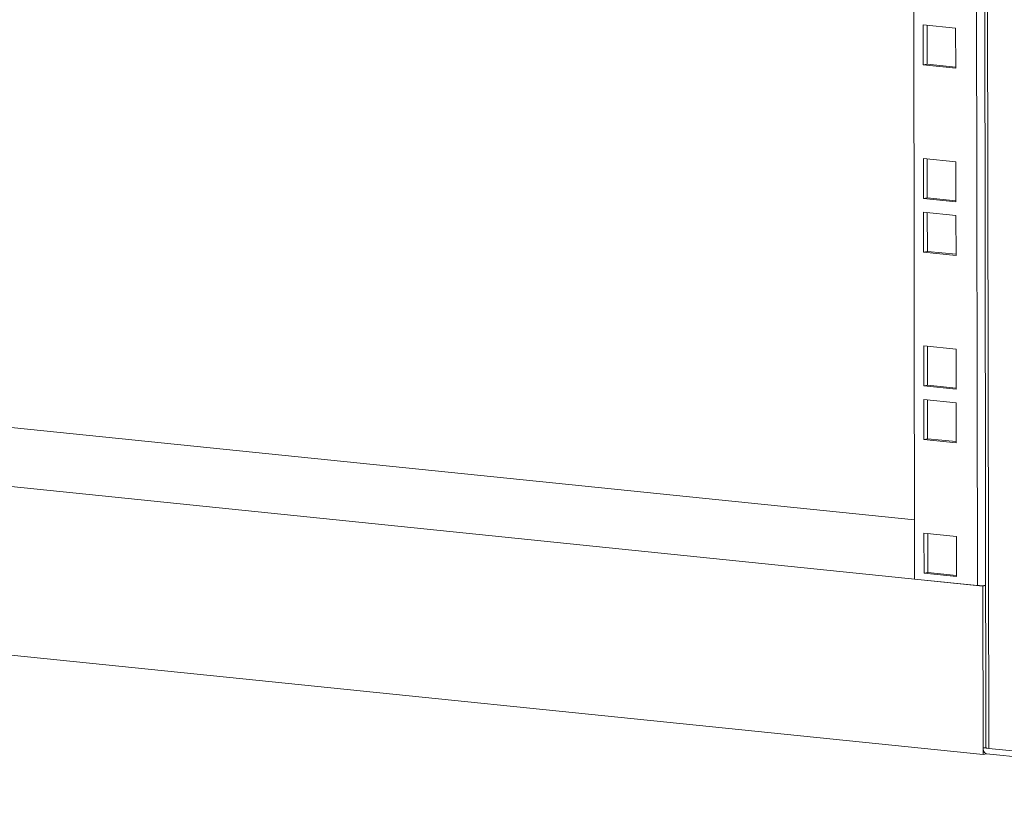
# Model space of a CAD drawing. Units: millimetres. Extents: x 0 to 5650, y 3 to 3906.
# Drawn here: x 4609 to 4841, y 1776 to 1964 of the extents above; entities that cross this region are included whole.
import ezdxf

# ---------------------------------------------------------------- set-up
doc = ezdxf.new("R2010")
doc.units = ezdxf.units.MM

msp = doc.modelspace()

# ---------------------------------------------------------------- linework, layer by layer
at = {"color": 7, "linetype": 'Continuous', "lineweight": 15}
for p, q in [((4834.29, 3233.33), (4836.5, 1792.93)), ((4834.93, 3233.26), (4837.14, 1792.76)), ((4819.74, 1832.55), (4817.65, 3197.02)), ((4832.42, 3195.5), (4834.52, 1831.04)), ((4829.38, 1962.03), (4821.75, 1962.81)), ((4821.75, 1962.81), (4821.77, 1953.4)), ((4822.66, 1953.57), (4822.65, 1962.72)), ((4829.39, 1952.62), (4829.38, 1962.03)), ((4822.66, 1953.57), (4821.77, 1953.4)), ((4821.77, 1953.4), (4829.39, 1952.62)), ((4829.39, 1952.88), (4822.66, 1953.57)), ((4829.43, 1930.59), (4821.8, 1931.37)), ((4821.8, 1931.37), (4821.81, 1921.96)), ((4822.71, 1922.13), (4822.7, 1931.28)), ((4829.44, 1921.18), (4829.43, 1930.59)), ((4822.71, 1922.13), (4821.81, 1921.96)), ((4821.81, 1921.96), (4829.44, 1921.18)), ((4829.44, 1921.44), (4822.71, 1922.13)), ((4829.45, 1918.01), (4821.82, 1918.79)), ((4821.82, 1918.79), (4821.83, 1909.39)), ((4822.73, 1909.56), (4822.71, 1918.7)), ((4829.46, 1908.61), (4829.45, 1918.01)), ((4822.73, 1909.56), (4821.83, 1909.39)), ((4821.83, 1909.39), (4829.46, 1908.61)), ((4829.46, 1908.87), (4822.73, 1909.56)), ((4835.8, 1830.91), (4285.85, 1887.18)), ((4829.5, 1886.58), (4821.87, 1887.36)), ((4821.87, 1887.36), (4821.88, 1877.95)), ((4822.78, 1878.12), (4822.76, 1887.26)), ((4829.51, 1877.17), (4829.5, 1886.58)), ((4506.16, 1878.57), (4819.72, 1846.49)), ((4822.78, 1878.12), (4821.88, 1877.95)), ((4821.88, 1877.95), (4829.51, 1877.17)), ((4829.51, 1877.43), (4822.78, 1878.12)), ((4829.51, 1874), (4821.89, 1874.78)), ((4821.89, 1874.78), (4821.9, 1865.37)), ((4822.8, 1865.54), (4822.78, 1874.69)), ((4829.53, 1864.59), (4829.51, 1874)), ((4822.8, 1865.54), (4821.9, 1865.37)), ((4821.9, 1865.37), (4829.53, 1864.59)), ((4829.53, 1864.85), (4822.8, 1865.54)), ((4835.86, 1791.3), (4322.21, 1843.86)), ((4829.56, 1842.56), (4821.94, 1843.34)), ((4821.94, 1843.34), (4821.95, 1833.94)), ((4822.84, 1834.11), (4822.83, 1843.25)), ((4829.58, 1833.16), (4829.56, 1842.56)), ((4834.52, 1831.04), (4819.74, 1832.55)), ((4822.84, 1834.11), (4821.95, 1833.94)), ((4821.95, 1833.94), (4829.58, 1833.16)), ((4829.58, 1833.42), (4822.84, 1834.11)), ((4836.44, 1831.03), (4835.8, 1830.91)), ((4835.86, 1791.3), (4835.8, 1830.91)), ((4836.5, 1793.01), (4835.86, 1792.89)), ((4835.86, 1792.89), (4837.14, 1792.76)), ((4837.14, 1792.76), (4987.12, 1777.41)), ((4836.73, 1791.47), (4835.86, 1791.3)), ((4836.65, 1791.48), (4989.19, 1775.87))]:
    msp.add_line(p, q, dxfattribs=at)
at = {"color": 7, "linetype": 'Continuous', "lineweight": 15, "flags": 128}
msp.add_lwpolyline([(4835.86, 1792.89), (4835.88, 1792.58), (4835.93, 1792.29), (4836.02, 1792.04), (4836.14, 1791.82), (4836.29, 1791.65), (4836.45, 1791.54), (4836.63, 1791.48), (4836.65, 1791.48)], dxfattribs=at)
at = {"color": 7, "linetype": 'Continuous', "lineweight": 15}
for centre, radius, start, end in [((4835.46, 1840.97), 9.97, 264.6017, 275.6653), ((4837.08, 1793.78), 1.02, 235.4604, 273.6371)]:
    msp.add_arc(centre, radius, start, end, dxfattribs=at)

doc.saveas('drawing.dxf')
